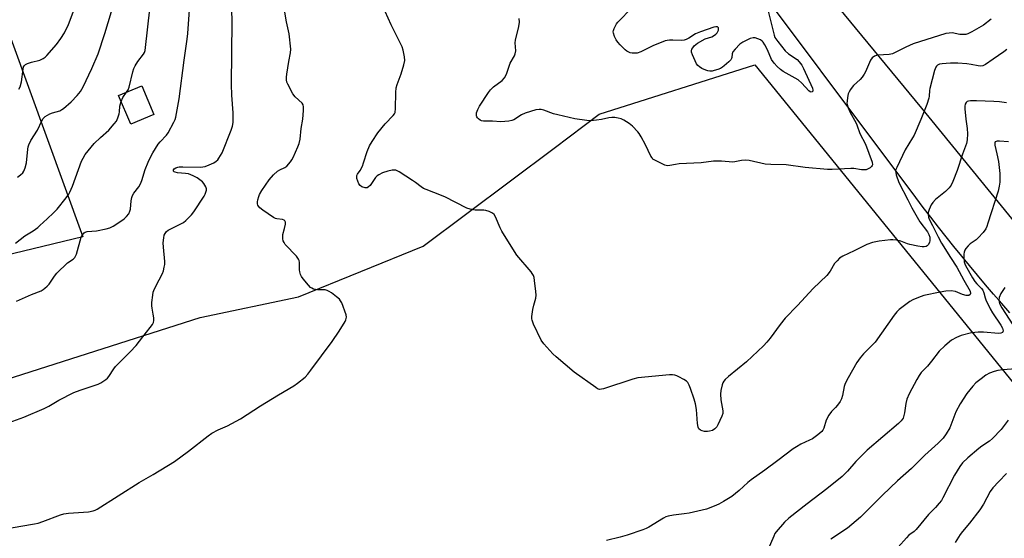
# Model space of a CAD drawing. Units: inches. Extents: x 1243770 to 1249770, y 577452 to 581452.
# Drawn here: x 1245543 to 1245932, y 580125 to 580330 of the extents above; entities that cross this region are included whole.
import ezdxf

# ---------------------------------------------------------------- set-up
doc = ezdxf.new("R2010")
doc.units = ezdxf.units.IN
doc.header["$MEASUREMENT"] = 0
for name, color, linetype in [('BLDG-Footprint', 5, 'Continuous'), ('NTRL-Farm Land', 3, 'Continuous'), ('NTRL-Pasture Land', 2, 'Continuous'), ('TRANS-Road', 130, 'Continuous'), ('Undefined', 1, 'Continuous')]:
    doc.layers.add(name, color=color, linetype=linetype)

msp = doc.modelspace()

# ---------------------------------------------------------------- linework, layer by layer
at = {"layer": 'BLDG-Footprint', "elevation": 748.65}
msp.add_lwpolyline([(1245595.93, 580292.81), (1245586.8, 580288.94), (1245582.01, 580300.25), (1245591.14, 580304.12)], close=True, dxfattribs=at)
at = {"layer": 'NTRL-Farm Land'}
msp.add_polyline3d([(1245528, 580185.14, 0), (1245614.24, 580212.6, 0), (1245653.07, 580220.86, 0), (1245702.19, 580240.81, 0), (1245753.89, 580279.53, 0), (1245771.66, 580292.93, 0), (1245833.05, 580312.35, 0), (1245984.83, 580125.62, 0), (1246069.24, 580016.53, 0), (1246104.34, 579939.89, 0), (1246130.85, 579745.91, 0), (1246128.32, 579725.61, 0)], dxfattribs=at)
at = {"layer": 'NTRL-Pasture Land'}
msp.add_lwpolyline([(1245567.85, 580244.54), (1245365.22, 580195.5), (1245341.25, 580199.44), (1245307.39, 580196.04), (1245266.47, 580182.18), (1245197.88, 580167.78), (1245119.85, 580150.27), (1245094.43, 580150.17), (1245076.67, 580160.35), (1245076.44, 580186.81), (1245084.68, 580223.76), (1245123.62, 580252.9), (1245202.42, 580333.89), (1245277.49, 580392.31), (1245490.07, 580458.85)], close=True, dxfattribs=at)
at = {"layer": 'TRANS-Road'}
for points in [[(1245933.76, 580214.51), (1245930.54, 580218.19), (1245927.34, 580221.89), (1245924.16, 580225.61), (1245921, 580229.35), (1245917.87, 580233.12), (1245914.76, 580236.89), (1245911.68, 580240.69), (1245908.61, 580244.51), (1245905.57, 580248.34), (1245902.56, 580252.2), (1245899.57, 580256.07), (1245896.61, 580259.97), (1245821.49, 580360.4)], [(1245854.01, 580349.73), (1245898.82, 580295.33), (1245945.45, 580238.19)]]:
    msp.add_lwpolyline(points, dxfattribs=at)
at = {"layer": 'Undefined'}
for points, elevation in [([(1245532.81, 580128.37), (1245543.47, 580130.34), (1245548.79, 580131.16), (1245550.25, 580131.46), (1245552.17, 580132.11), (1245559.13, 580134.78), (1245560.45, 580135.19), (1245562.19, 580135.41), (1245570.15, 580135.97), (1245572.02, 580136.38), (1245572.78, 580136.65), (1245573.56, 580137.05), (1245590.12, 580147.48), (1245595.62, 580150.61), (1245604.11, 580155.84), (1245609.59, 580159.86), (1245617.33, 580165.97), (1245618.77, 580167.02), (1245621.26, 580168.29), (1245625.01, 580169.91), (1245630.07, 580172.65), (1245632.73, 580174.31), (1245638.05, 580177.81), (1245645.13, 580182.15), (1245651.19, 580185.72), (1245652.64, 580186.71), (1245655.61, 580189.13), (1245656.68, 580190.28), (1245657.93, 580191.86), (1245666.36, 580203.11), (1245669.11, 580207.32), (1245671.38, 580211.01), (1245671.74, 580211.77), (1245671.88, 580212.3), (1245671.94, 580212.84), (1245671.8, 580213.68), (1245670.05, 580218.45), (1245669.65, 580219.23), (1245669.13, 580219.88), (1245668.06, 580220.8), (1245666, 580222.34), (1245665.05, 580222.96), (1245664.33, 580223.3), (1245663.58, 580223.55), (1245663.05, 580223.63), (1245660.54, 580223.57), (1245659.73, 580223.64), (1245658.95, 580223.83), (1245658.24, 580224.17), (1245657.79, 580224.52), (1245656.97, 580225.37), (1245654.83, 580227.88), (1245654.13, 580228.84), (1245653.77, 580229.59), (1245653.49, 580230.64), (1245653.42, 580231.47), (1245653.41, 580234.34), (1245653.25, 580235.18), (1245653.03, 580235.69), (1245652.17, 580236.82), (1245647.81, 580241.53), (1245647.33, 580242.22), (1245647.02, 580242.97), (1245646.83, 580243.77), (1245646.77, 580244.59), (1245646.89, 580245.44), (1245647.51, 580247.74), (1245647.83, 580249.43), (1245647.86, 580250.22), (1245647.63, 580250.81), (1245647.31, 580251.07), (1245646.7, 580251.31), (1245644.47, 580251.55), (1245643.93, 580251.75), (1245643.16, 580252.18), (1245638.94, 580255.04), (1245637.75, 580255.93), (1245637.19, 580256.55), (1245636.94, 580257.01), (1245636.79, 580257.5), (1245636.8, 580258.29), (1245636.94, 580259.11), (1245637.32, 580260.46), (1245637.65, 580261.25), (1245638.59, 580262.76), (1245641.45, 580266.94), (1245643.19, 580268.94), (1245644.66, 580270.36), (1245645.59, 580270.94), (1245647.68, 580271.93), (1245648.36, 580272.43), (1245649.86, 580274.14), (1245650.33, 580274.85), (1245650.86, 580275.87), (1245652.75, 580280.06), (1245653.21, 580281.4), (1245653.64, 580283.05), (1245654.11, 580287.22), (1245654.7, 580290.95), (1245655, 580294.39), (1245655.03, 580295.8), (1245654.88, 580296.57), (1245654.43, 580297.24), (1245651.68, 580299.81), (1245650.81, 580300.94), (1245648.77, 580304.72), (1245648.47, 580305.49), (1245648.27, 580306.5), (1245648.24, 580307.54), (1245648.35, 580308.69), (1245649.2, 580313.67), (1245649.91, 580317.17), (1245649.98, 580318.61), (1245649.35, 580324.65), (1245648.24, 580329.43), (1245646.78, 580338.1)], 754), ([(1245538.83, 580171.14), (1245544.6, 580173.33), (1245552.6, 580176.72), (1245554.45, 580177.67), (1245558.43, 580179.97), (1245564.4, 580183.01), (1245566.83, 580183.96), (1245573.95, 580186.37), (1245574.98, 580186.91), (1245576.92, 580188.19), (1245577.59, 580188.74), (1245578.15, 580189.35), (1245580.08, 580192.4), (1245580.77, 580193.29), (1245586.54, 580199.05), (1245588.91, 580201.63), (1245591.64, 580205), (1245594.5, 580208.71), (1245595.35, 580209.88), (1245595.75, 580210.62), (1245595.92, 580211.42), (1245595.88, 580212.55), (1245595.67, 580214), (1245595.2, 580216.33), (1245595.12, 580217.2), (1245595.18, 580218.63), (1245595.47, 580221.48), (1245595.68, 580222.59), (1245596.2, 580223.92), (1245597.96, 580227.55), (1245599.39, 580230.04), (1245599.73, 580231.09), (1245600.04, 580232.46), (1245600.22, 580233.57), (1245600.24, 580234.71), (1245599.68, 580240.48), (1245599.61, 580242.18), (1245599.8, 580244.05), (1245600.06, 580245.1), (1245600.34, 580245.84), (1245600.9, 580246.63), (1245601.55, 580247.13), (1245606.32, 580249.48), (1245607.58, 580250.19), (1245608.51, 580250.93), (1245610.05, 580252.34), (1245610.84, 580253.22), (1245611.66, 580254.39), (1245615.73, 580260.61), (1245616.16, 580261.35), (1245616.5, 580262.14), (1245616.71, 580262.96), (1245616.72, 580263.5), (1245616.5, 580264.22), (1245616.11, 580264.93), (1245615.64, 580265.59), (1245615.08, 580266.2), (1245612.99, 580267.72), (1245611.48, 580268.62), (1245609.6, 580269.32), (1245608.48, 580269.48), (1245605.32, 580269.74), (1245604.29, 580269.97), (1245603.9, 580270.17), (1245603.65, 580270.43), (1245603.62, 580270.6), (1245603.7, 580270.97), (1245603.95, 580271.33), (1245604.57, 580271.74), (1245605.33, 580272.02), (1245605.89, 580272.13), (1245607.37, 580272.18), (1245614.23, 580272.02), (1245615.31, 580272.09), (1245616.12, 580272.31), (1245617.72, 580272.95), (1245619.57, 580273.76), (1245620.55, 580274.31), (1245621.13, 580274.86), (1245621.61, 580275.52), (1245622.85, 580277.72), (1245626.43, 580286.56), (1245626.99, 580288.22), (1245627.17, 580289.66), (1245627.17, 580293.46), (1245626.65, 580300.37), (1245626.53, 580304.63), (1245626.8, 580329.5), (1245626.68, 580334.05)], 752), ([(1245541.69, 580219.07), (1245547.69, 580221.67), (1245551.51, 580223.22), (1245552.26, 580223.66), (1245552.95, 580224.2), (1245553.82, 580225), (1245554.61, 580225.87), (1245556.74, 580228.98), (1245557.66, 580230.1), (1245561.9, 580234.25), (1245564.09, 580235.7), (1245564.77, 580236.38), (1245565.04, 580236.85), (1245565.34, 580237.64), (1245567.24, 580244.33), (1245567.75, 580245.32), (1245568.45, 580246.05), (1245568.87, 580246.32), (1245569.64, 580246.57), (1245573.33, 580246.91), (1245577.13, 580247.67), (1245578.54, 580248.09), (1245579.81, 580248.75), (1245583.26, 580250.93), (1245584.16, 580251.59), (1245585.13, 580252.48), (1245585.99, 580253.6), (1245586.48, 580254.63), (1245586.66, 580255.47), (1245586.97, 580258.66), (1245587.26, 580260.03), (1245587.5, 580260.82), (1245588.01, 580261.73), (1245589.94, 580264.22), (1245590.61, 580265.41), (1245591.12, 580266.67), (1245592.47, 580271.06), (1245593.65, 580273.97), (1245594.46, 580275.72), (1245595.54, 580277.68), (1245597.66, 580281.05), (1245598.47, 580282.02), (1245600.94, 580284.59), (1245601.63, 580285.54), (1245603.83, 580289.75), (1245604.3, 580290.84), (1245604.54, 580291.69), (1245605.93, 580298.97), (1245607.89, 580314.22), (1245609.12, 580322.56), (1245609.36, 580324.8), (1245610.01, 580334.14)], 750), ([(1245542.12, 580268.03), (1245543.3, 580268.92), (1245544.16, 580269.71), (1245544.67, 580270.4), (1245545.2, 580271.74), (1245545.73, 580273.72), (1245546.23, 580279.16), (1245546.35, 580279.98), (1245546.57, 580280.77), (1245547.44, 580282.48), (1245549.97, 580286.63), (1245551.66, 580290.28), (1245552.22, 580291.24), (1245553.04, 580292.01), (1245554.84, 580293.05), (1245555.91, 580293.46), (1245558.85, 580294.3), (1245559.63, 580294.71), (1245560.31, 580295.21), (1245563.29, 580297.84), (1245565.7, 580300.28), (1245566.95, 580301.87), (1245567.97, 580303.66), (1245571.43, 580311), (1245573.93, 580316.7), (1245576.54, 580324.8), (1245579.15, 580333.44)], 746), ([(1245542.67, 580302.77), (1245543.18, 580303.76), (1245543.66, 580305.73), (1245544.3, 580310.73), (1245544.54, 580311.54), (1245544.78, 580312.01), (1245545.31, 580312.57), (1245546.01, 580312.95), (1245547.58, 580313.48), (1245550.87, 580314.28), (1245552.18, 580314.83), (1245552.99, 580315.38), (1245553.74, 580316.14), (1245557.46, 580320.43), (1245559.21, 580322.85), (1245560.69, 580325.08), (1245562.23, 580328.29), (1245565.22, 580336.39)], 744), ([(1245585.17, 580301.59), (1245585.77, 580302.53), (1245586.19, 580303.6), (1245587.63, 580309.58), (1245588.06, 580310.95), (1245588.59, 580312), (1245589.66, 580313.74), (1245591.86, 580316.59), (1245592.22, 580317.3), (1245592.44, 580318.11), (1245594.5, 580335.49)], 748), ([(1245932.52, 580318.48), (1245931.34, 580317.58), (1245927.22, 580314.62), (1245924.09, 580312.48), (1245923.07, 580311.99), (1245922.09, 580311.86), (1245921.29, 580311.95), (1245918.47, 580312.57), (1245916.71, 580312.82), (1245913.23, 580313.02), (1245910.31, 580313.03), (1245908.55, 580312.98), (1245907.06, 580312.84), (1245905.96, 580312.6), (1245905.21, 580312.28), (1245904.79, 580311.93), (1245904.47, 580311.49), (1245903.95, 580310.15), (1245902.2, 580303.09), (1245902.06, 580302.21), (1245901.91, 580300.09), (1245901.75, 580299.27), (1245900.92, 580296.79), (1245898.61, 580290.75), (1245895.94, 580284.61), (1245895.39, 580283.61), (1245893.86, 580281.23), (1245892.48, 580278.78), (1245889.1, 580271.87), (1245888.78, 580271.05), (1245888.66, 580270.5), (1245888.7, 580269.71), (1245888.87, 580268.91), (1245889.95, 580265.9), (1245893.48, 580259.12), (1245895.08, 580255.88), (1245898.18, 580250.44), (1245901.23, 580246.44), (1245901.82, 580245.47), (1245902.13, 580244.42), (1245902.17, 580243.11), (1245901.99, 580242.29), (1245901.52, 580241.29), (1245901.17, 580240.91), (1245900.74, 580240.68), (1245899.97, 580240.52), (1245899.14, 580240.51), (1245897.39, 580240.78), (1245894.23, 580241.45), (1245893.29, 580241.76), (1245890.71, 580242.83), (1245888.97, 580243.18), (1245887.5, 580243.32), (1245886.61, 580243.31), (1245882.17, 580242.8), (1245879.55, 580242.21), (1245877.28, 580241.49), (1245872.33, 580238.98), (1245867.77, 580236.8), (1245866.58, 580236.06), (1245865.53, 580235.05), (1245864.58, 580233.95), (1245862.77, 580230.92), (1245861.57, 580229.28), (1245856.06, 580224.04), (1245849.92, 580217.34), (1245845.12, 580212.45), (1245843.12, 580209.87), (1245839.17, 580204.47), (1245837.87, 580202.94), (1245836.47, 580201.53), (1245829.79, 580195.17), (1245822.66, 580189.32), (1245821.38, 580188.18), (1245820.82, 580187.55), (1245820.43, 580186.83), (1245820.18, 580186.03), (1245819.68, 580183.8), (1245819.49, 580182.39), (1245819.67, 580180.21), (1245820.45, 580175.77), (1245820.42, 580174.74), (1245820.12, 580173.69), (1245818.55, 580170.26), (1245818.08, 580169.52), (1245817.28, 580168.67), (1245816.33, 580168.07), (1245815.27, 580167.74), (1245814.43, 580167.63), (1245813.24, 580167.69), (1245812.38, 580167.89), (1245811.65, 580168.23), (1245811.06, 580168.71), (1245810.7, 580169.38), (1245810.49, 580170.77), (1245810.08, 580176.3), (1245809.71, 580178.51), (1245809.22, 580180.39), (1245807.75, 580184.62), (1245807.22, 580185.95), (1245806.67, 580186.93), (1245806.08, 580187.52), (1245805.12, 580188.16), (1245803.07, 580189.29), (1245802.29, 580189.67), (1245801.47, 580189.93), (1245800.6, 580190.04), (1245799.41, 580190.06), (1245786.87, 580188.86), (1245784.93, 580188.35), (1245773.44, 580184.52), (1245772.6, 580184.3), (1245771.78, 580184.26), (1245771.02, 580184.54), (1245770.29, 580184.99), (1245761.86, 580191.08), (1245754.66, 580197.12), (1245753.36, 580198.32), (1245749.81, 580202.25), (1245748.75, 580203.65), (1245745.79, 580209.97), (1245745.18, 580211.58), (1245745.1, 580212.13), (1245745.13, 580212.98), (1245745.52, 580215.84), (1245745.86, 580217.55), (1245746.62, 580220.29), (1245746.78, 580221.41), (1245746.69, 580222.87), (1245746.14, 580227.27), (1245745.96, 580228.43), (1245745.71, 580229.25), (1245745.29, 580229.98), (1245744.77, 580230.67), (1245739.23, 580237.32), (1245738.21, 580238.71), (1245733.28, 580246.69), (1245732.62, 580248), (1245730.77, 580252.33), (1245730.18, 580253.28), (1245729.57, 580253.82), (1245728.31, 580254.48), (1245726.97, 580254.93), (1245726.15, 580255.01), (1245723.91, 580254.99), (1245722.78, 580255.06), (1245720.78, 580255.39), (1245719.4, 580255.83), (1245710.77, 580260.22), (1245706.39, 580262.06), (1245703.43, 580263.13), (1245702.4, 580263.57), (1245701.44, 580264.17), (1245699.23, 580265.94), (1245698, 580266.79), (1245692.69, 580270.2), (1245691.92, 580270.61), (1245691.38, 580270.79), (1245690.83, 580270.85), (1245689.97, 580270.8), (1245688.27, 580270.47), (1245686.15, 580269.74), (1245684.69, 580268.97), (1245684.01, 580268.51), (1245683.4, 580267.95), (1245681.23, 580264.8), (1245680.68, 580264.22), (1245680.05, 580263.85), (1245679.31, 580263.84), (1245678.01, 580264.29), (1245677.34, 580264.75), (1245676.88, 580265.41), (1245676.43, 580266.44), (1245676.09, 580267.51), (1245675.99, 580268.29), (1245676.04, 580268.68), (1245676.32, 580269.22), (1245677.39, 580270.65), (1245678.24, 580272.36), (1245678.72, 580273.71), (1245680.06, 580278.18), (1245681.01, 580280.36), (1245682.05, 580282.13), (1245684.34, 580285.5), (1245687.24, 580289.07), (1245690.41, 580292.41), (1245690.9, 580293.08), (1245691.11, 580293.57), (1245691.33, 580295.16), (1245691.47, 580301.53), (1245691.61, 580303.27), (1245692.01, 580304.64), (1245693.57, 580308.83), (1245694.62, 580312.41), (1245694.93, 580314.07), (1245694.82, 580315.52), (1245694.34, 580318.14), (1245693.89, 580319.53), (1245689.62, 580328.18), (1245686.08, 580336.02)], 756), ([(1245838.32, 580333.52), (1245840.69, 580324.08), (1245841.02, 580323.21), (1245842.17, 580321.54), (1245845.11, 580317.87), (1245846.38, 580316.76), (1245849.78, 580314.44), (1245850.59, 580313.63), (1245851.62, 580312.25), (1245852.32, 580310.95), (1245855.88, 580303.18), (1245856.01, 580302.45), (1245855.94, 580302.01), (1245855.74, 580301.7), (1245855.37, 580301.59), (1245854.93, 580301.69), (1245854.35, 580302.11), (1245851.65, 580305.1), (1245850.15, 580306.49), (1245844.33, 580309.76), (1245843.17, 580310.58), (1245841.88, 580311.74), (1245840.71, 580313.04), (1245839.72, 580314.47), (1245838.09, 580318.25), (1245836.99, 580320.34), (1245836.37, 580321.32), (1245835.99, 580321.75), (1245835.3, 580322.23), (1245834.26, 580322.72), (1245833.19, 580323.08), (1245832.38, 580323.1), (1245831.3, 580322.76), (1245828.37, 580321.34), (1245827.18, 580320.5), (1245825.33, 580318.59), (1245824.47, 580317.47), (1245824.21, 580316.77), (1245824.08, 580315.28), (1245823.9, 580314.87), (1245823.58, 580314.43), (1245822.78, 580313.6), (1245821.03, 580312), (1245820.35, 580311.44), (1245819.61, 580310.98), (1245818.52, 580310.54), (1245817.11, 580310.1), (1245816.25, 580309.91), (1245815.38, 580309.87), (1245814.56, 580310.04), (1245813.76, 580310.33), (1245812.2, 580311.01), (1245811.22, 580311.54), (1245810.61, 580312.09), (1245810.14, 580312.81), (1245808.45, 580316.32), (1245808.12, 580317.42), (1245808.1, 580317.89), (1245808.25, 580318.54), (1245808.59, 580319.13), (1245809.22, 580319.9), (1245809.83, 580320.47), (1245810.52, 580320.97), (1245813.56, 580322.6), (1245816.13, 580323.44), (1245816.85, 580323.84), (1245817.74, 580324.49), (1245818.29, 580325.08), (1245818.72, 580326.09), (1245818.8, 580326.59), (1245818.77, 580327.02), (1245818.69, 580327.18), (1245818.37, 580327.37), (1245817.68, 580327.41), (1245816.89, 580327.24), (1245811.6, 580325.38), (1245809.72, 580324.57), (1245806.99, 580322.93), (1245806.02, 580322.44), (1245805.27, 580322.17), (1245804.17, 580322.06), (1245800.76, 580322.18), (1245799.38, 580322.15), (1245798.56, 580322.05), (1245797.73, 580321.82), (1245792.86, 580319.85), (1245788.12, 580317.48), (1245786.73, 580317.03), (1245785.87, 580316.95), (1245784.72, 580316.98), (1245783.89, 580317.14), (1245783.35, 580317.35), (1245782.58, 580317.79), (1245781.88, 580318.31), (1245779.93, 580320.28), (1245779.04, 580321.34), (1245778.42, 580322.28), (1245777.77, 580323.58), (1245777.29, 580324.9), (1245777.22, 580325.42), (1245777.3, 580325.97), (1245777.58, 580326.78), (1245778.1, 580327.84), (1245778.57, 580328.59), (1245779.1, 580329.24), (1245784.64, 580335.07)], 760), ([(1245926.38, 580330.42), (1245923.33, 580328.1), (1245918.68, 580325.47), (1245917.11, 580324.67), (1245916.31, 580324.42), (1245915.03, 580324.32), (1245913.97, 580324.43), (1245911.01, 580324.97), (1245909.73, 580324.95), (1245908.42, 580324.71), (1245895.55, 580320.63), (1245892.71, 580319.39), (1245888.53, 580317.22), (1245887.45, 580316.74), (1245886.06, 580316.48), (1245881.7, 580316.24), (1245881.15, 580316.11), (1245880.39, 580315.76), (1245879.47, 580315.1), (1245878.76, 580314.24), (1245876.74, 580309.65), (1245876.19, 580308.67), (1245875.42, 580307.52), (1245874.67, 580306.66), (1245872.04, 580304.3), (1245871.48, 580303.64), (1245870.85, 580302.7), (1245870.29, 580301.71), (1245869.98, 580300.92), (1245869.67, 580299.52), (1245869.48, 580298.1), (1245869.44, 580297.25), (1245869.5, 580296.7), (1245869.91, 580295.37), (1245870.74, 580293.63), (1245872.94, 580289.65), (1245873.37, 580288.67), (1245874.6, 580285.28), (1245876.81, 580281.01), (1245879.38, 580273.94), (1245879.49, 580272.88), (1245879.43, 580272.65), (1245879.17, 580272.26), (1245878.57, 580271.76), (1245877.85, 580271.34), (1245877.08, 580271), (1245876.56, 580270.89), (1245875.23, 580270.91), (1245872.17, 580271.44), (1245871.04, 580271.52), (1245863.61, 580271.03), (1245861.73, 580271.03), (1245852.91, 580271.82), (1245845.41, 580272.95), (1245839.48, 580273.07), (1245837.15, 580273.21), (1245830.88, 580274.6), (1245829.45, 580274.8), (1245827.82, 580274.66), (1245825.2, 580274.09), (1245824.41, 580274), (1245819.89, 580274.33), (1245816.74, 580274.37), (1245811.95, 580273.75), (1245803.22, 580273.35), (1245801.75, 580273.11), (1245799.5, 580272.61), (1245798.69, 580272.56), (1245797.6, 580272.84), (1245795.44, 580273.8), (1245793.84, 580274.57), (1245792.91, 580275.21), (1245792.56, 580275.64), (1245792.12, 580276.37), (1245789.93, 580280.83), (1245788.25, 580283.99), (1245787.49, 580285.27), (1245786.97, 580285.95), (1245784.77, 580288.19), (1245783.49, 580289.27), (1245781.37, 580290.56), (1245780.31, 580291.03), (1245779.22, 580291.4), (1245777.82, 580291.61), (1245776.68, 580291.63), (1245775.51, 580291.46), (1245772.58, 580290.85), (1245770.56, 580290.57), (1245768.24, 580290.35), (1245766.81, 580290.43), (1245762, 580291.14), (1245755.35, 580292.62), (1245753.65, 580293.09), (1245749.83, 580294.5), (1245748.81, 580294.76), (1245748.03, 580294.82), (1245746.62, 580294.57), (1245742.44, 580293.33), (1245741, 580292.6), (1245737.95, 580290.64), (1245737.16, 580290.37), (1245736.05, 580290.17), (1245732.91, 580289.89), (1245729.61, 580290.15), (1245726.05, 580290.21), (1245725.2, 580290.35), (1245724.69, 580290.57), (1245724, 580291.03), (1245723.63, 580291.41), (1245723.37, 580291.84), (1245723.24, 580292.31), (1245723.21, 580292.81), (1245723.28, 580293.38), (1245723.76, 580294.79), (1245724.47, 580296.11), (1245727.95, 580301.41), (1245728.8, 580302.59), (1245729.91, 580303.67), (1245733.34, 580306.27), (1245734.28, 580307.27), (1245735.05, 580308.7), (1245736.52, 580312.99), (1245738.24, 580316.01), (1245738.58, 580316.77), (1245738.75, 580317.86), (1245738.56, 580321.02), (1245738.59, 580322.08), (1245739.92, 580327.52), (1245740.21, 580329.27), (1245740.06, 580330.68)], 758), ([(1245541.35, 580241.96), (1245544.96, 580244.85), (1245548.33, 580246.91), (1245550.13, 580248.23), (1245550.97, 580248.94), (1245553.79, 580251.66), (1245556.37, 580253.95), (1245557.71, 580255.44), (1245561.35, 580259.94), (1245562.39, 580261.36), (1245562.83, 580262.11), (1245563.84, 580264.54), (1245567.39, 580274.3), (1245568.02, 580275.57), (1245568.88, 580277.01), (1245569.94, 580278.4), (1245572.39, 580281.32), (1245574.88, 580283.69), (1245578.19, 580286.62), (1245580.3, 580289.04), (1245581.16, 580290.2), (1245581.75, 580291.46), (1245582.22, 580293.07), (1245582.35, 580293.89), (1245582.51, 580296.12), (1245583, 580297.91)], 748), ([(1245583, 580297.91), (1245583.69, 580299.47), (1245585.17, 580301.59)], 748), ([(1245932.38, 580297.39), (1245929.69, 580297.78), (1245927.36, 580297.96), (1245920.59, 580298.16), (1245918.24, 580298.15), (1245917.41, 580298.05), (1245916.92, 580297.88), (1245916.53, 580297.56), (1245916.11, 580296.9), (1245915.93, 580296.11), (1245915.96, 580294.97), (1245916.38, 580290.91), (1245916.87, 580287.27), (1245917, 580285.09), (1245916.9, 580282.81), (1245916.61, 580281.37), (1245916.29, 580280.25), (1245915.05, 580277.07), (1245912.91, 580270.71), (1245911.19, 580266.28), (1245910.58, 580264.94), (1245909.74, 580263.8), (1245908.37, 580262.35), (1245904.46, 580259.17), (1245903.34, 580258), (1245902.74, 580257.09), (1245901.9, 580255.24), (1245901.54, 580254.16), (1245901.48, 580253.33), (1245901.66, 580252.22), (1245901.93, 580251.45), (1245903.28, 580248.94), (1245905.42, 580244.46), (1245906.81, 580242.05), (1245910.3, 580236.39), (1245912.83, 580232.49), (1245915.52, 580227.33), (1245918.02, 580223.03), (1245918.24, 580222.18), (1245918.04, 580221.67), (1245917.55, 580221.36), (1245917.06, 580221.32), (1245916.52, 580221.39), (1245915.09, 580221.77), (1245912.23, 580222.85), (1245910.64, 580223.17), (1245908.43, 580223.09), (1245906.18, 580222.69), (1245899.79, 580221.3), (1245898.71, 580220.97), (1245897.63, 580220.54), (1245895.52, 580219.59), (1245894.25, 580218.91), (1245890.11, 580215.78), (1245889.13, 580214.83), (1245888.1, 580213.58), (1245880.56, 580202.94), (1245879.56, 580201.81), (1245876, 580198.3), (1245874.71, 580196.75), (1245873.4, 580194.93), (1245869.91, 580188.89), (1245868.72, 580186.53), (1245868.34, 580185.44), (1245867.76, 580181.84), (1245867.34, 580180.52), (1245866.74, 580179.52), (1245865.7, 580178.07), (1245864.94, 580177.18), (1245863.34, 580175.6), (1245862.33, 580174.16), (1245861.22, 580172.06), (1245860.34, 580168.91), (1245859.94, 580168.13), (1245859.59, 580167.67), (1245858.03, 580166.32), (1245855.88, 580164.78), (1245854.73, 580164.17), (1245851.31, 580162.62), (1245849.5, 580161.61), (1245848.27, 580160.81), (1245842.19, 580156.14), (1245837.03, 580152.38), (1245831.59, 580148.55), (1245830.35, 580147.53), (1245826.9, 580144.32), (1245824.03, 580141.99), (1245820.74, 580139.98), (1245818.94, 580138.96), (1245817.03, 580138.15), (1245813.98, 580136.99), (1245812.29, 580136.54), (1245807.17, 580135.45), (1245805.16, 580135.14), (1245800.95, 580134.65), (1245798.93, 580134.26), (1245798.04, 580133.93), (1245797.04, 580133.39), (1245791.28, 580129.82), (1245790.24, 580129.31), (1245788.87, 580128.79), (1245782.74, 580126.68), (1245779.9, 580125.87), (1245774.54, 580124.6)], 754), ([(1245933.23, 580281.96), (1245929.63, 580282.28), (1245928.78, 580282.27), (1245928.3, 580282.17), (1245927.98, 580281.96), (1245927.81, 580281.66), (1245927.77, 580281.19), (1245927.83, 580280.66), (1245928.65, 580277.26), (1245929.26, 580274.17), (1245929.78, 580269.53), (1245929.85, 580267.48), (1245929.77, 580266.09), (1245929.55, 580264.46), (1245929.11, 580262.58), (1245925.11, 580249.87), (1245924.66, 580248.59), (1245924.23, 580247.65), (1245923.27, 580246.27), (1245921.29, 580244.08), (1245920.43, 580243.31), (1245918.14, 580241.72), (1245917.33, 580240.96), (1245916.41, 580239.91), (1245915.96, 580239.24), (1245915.69, 580238.47), (1245915.59, 580237.64), (1245915.58, 580236.46), (1245915.75, 580234.67), (1245915.95, 580233.9), (1245916.26, 580233.16), (1245918.99, 580228.34), (1245919.9, 580226.89), (1245920.75, 580225.88), (1245922.57, 580224.07), (1245923.07, 580223.41), (1245923.49, 580222.38), (1245924.01, 580220.36), (1245924.29, 580219.56), (1245925.98, 580216.06), (1245926.84, 580214.53), (1245930.14, 580209.59), (1245930.83, 580208.38), (1245931.02, 580207.9), (1245931.09, 580207.43), (1245931.02, 580207.02), (1245930.83, 580206.68), (1245930.24, 580206.41), (1245929.21, 580206.31), (1245923.28, 580206.89), (1245921.23, 580206.87), (1245918.56, 580206.55), (1245914.59, 580205.54), (1245912.74, 580204.82), (1245910.78, 580203.74), (1245908.12, 580201.51), (1245905.8, 580199.34), (1245902.86, 580195.41), (1245901.2, 580193.48), (1245898.78, 580190.91), (1245897.96, 580189.71), (1245897.07, 580188.2), (1245894.07, 580182.57), (1245893.13, 580180.43), (1245892.67, 580178.74), (1245892.18, 580175.08), (1245891.95, 580173.96), (1245891.58, 580172.9), (1245890.82, 580171.81), (1245889.83, 580170.86), (1245877.46, 580160.26), (1245872.96, 580155.81), (1245869.7, 580152.03), (1245867.59, 580149.87), (1245861.58, 580144.97), (1245853.69, 580139.13), (1245846.57, 580133.45), (1245844.85, 580131.85), (1245841.55, 580128.08), (1245841.06, 580127.35), (1245840.54, 580126.3), (1245837.06, 580118.15)], 752), ([(1245931.82, 580224.52), (1245930.17, 580222.07), (1245929.54, 580220.55), (1245929.43, 580219.45), (1245929.49, 580218.89), (1245929.71, 580218.12), (1245930.55, 580216.47), (1245934.94, 580209.78)], 750), ([(1245936.13, 580192.36), (1245930.96, 580192.02), (1245928.97, 580191.68), (1245927.58, 580191.34), (1245925.76, 580190.61), (1245924.27, 580189.85), (1245922.37, 580188.48), (1245920.35, 580186.81), (1245919.19, 580185.53), (1245916.82, 580182.61), (1245914.09, 580178.57), (1245912.47, 580175.35), (1245910.02, 580169.12), (1245908.55, 580166.66), (1245907.37, 580165.06), (1245905.41, 580163.05), (1245900.25, 580158.26), (1245894.92, 580153.03), (1245889.35, 580148.19), (1245883.46, 580142.57), (1245874.84, 580133.88), (1245869.67, 580129.54), (1245863.06, 580125.13)], 750), ([(1245933.05, 580172.08), (1245930.29, 580168.39), (1245926.93, 580164.86), (1245925.68, 580163.83), (1245922.64, 580161.85), (1245921.48, 580160.98), (1245917.14, 580157.3), (1245915.12, 580155.22), (1245914.07, 580153.84), (1245911.86, 580150.41), (1245907.32, 580141.48), (1245906.73, 580140.46), (1245905.88, 580139.32), (1245904.38, 580137.59), (1245901.67, 580134.92), (1245896.82, 580128.98), (1245895.96, 580128.19), (1245893.91, 580126.67), (1245892.91, 580125.69), (1245889.67, 580121.96)], 748), ([(1245932.41, 580151.01), (1245929.38, 580147.95), (1245927.05, 580145.43), (1245926.03, 580143.92), (1245923.35, 580138.95), (1245921.92, 580136.66), (1245917.85, 580131.49), (1245915.03, 580128.12), (1245914.17, 580126.98), (1245912.17, 580123.86)], 746)]:
    msp.add_lwpolyline(points, dxfattribs=dict(at, elevation=elevation))

doc.saveas('drawing.dxf')
